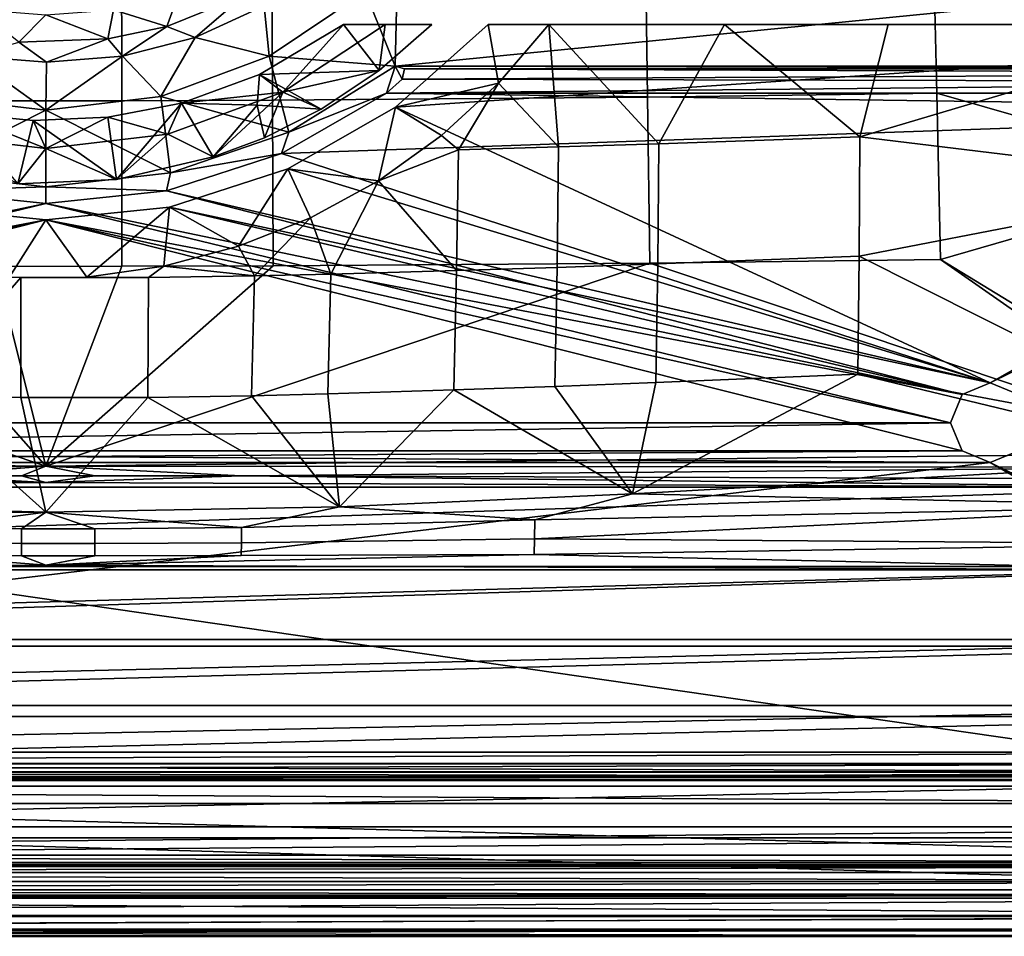
# Model space of a CAD drawing. Units: centimetres. Extents: x -20.5 to 20.5, y -41 to 0.
# Drawn here: x -0.3 to 11.7, y -41 to -29.8 of the extents above; entities that cross this region are included whole.
import ezdxf

# ---------------------------------------------------------------- set-up
doc = ezdxf.new("R2010")
doc.units = ezdxf.units.CM
doc.header["$MEASUREMENT"] = 0
doc.layers.add('ACAD_FREEWAY_COMPONENT_1_Celite_Basic_Cuba de Semi-Encaixe Q2_73025_Mesh_0', color=7, linetype='Continuous')
doc.layers.add('ACAD_FREEWAY_COMPONENT_1_Celite_Basic_Cuba de Semi-Encaixe Q2_73025_Mesh_1', color=7, linetype='Continuous')

msp = doc.modelspace()

# ---------------------------------------------------------------- linework, layer by layer
at = {"layer": 'ACAD_FREEWAY_COMPONENT_1_Celite_Basic_Cuba de Semi-Encaixe Q2_73025_Mesh_0'}
for points in [[(4.059, -30.458, 2.217), (3.623, -29.9, 2.03), (2.602, -30.508, 2.036)], [(2.602, -30.508, 2.036), (3.623, -29.9, 2.03), (2.886, -30.723, 1.248)], [(2.886, -30.723, 1.248), (4.132, -29.9, 1.248), (4.059, -30.458, 2.217)], [(3.623, -29.9, 2.03), (4.132, -29.9, 1.248), (2.886, -30.723, 1.248)], [(4.699, -29.9, 2.187), (3.623, -29.9, 2.03), (4.059, -30.458, 2.217)], [(4.132, -29.9, 1.248), (3.623, -29.9, 2.03), (4.699, -29.9, 2.187)], [(4.132, -29.9, 1.248), (4.699, -29.9, 2.187), (4.059, -30.458, 2.217)], [(3.352, -30.93, 2.242), (4.059, -30.458, 2.217), (2.602, -30.508, 2.036)], [(2.886, -30.723, 1.248), (4.059, -30.458, 2.217), (3.352, -30.93, 2.242)], [(2.573, -30.881, 2.133), (2.602, -30.508, 2.036), (1.65, -30.858, 2.049)], [(2.886, -30.723, 1.248), (1.65, -30.858, 2.049), (2.602, -30.508, 2.036)], [(3.352, -30.93, 2.242), (2.602, -30.508, 2.036), (2.573, -30.881, 2.133)], [(2.036, -31.512, 2.27), (1.483, -31.236, 1.248), (2.886, -30.723, 1.248)], [(2.886, -30.723, 1.248), (1.483, -31.236, 1.248), (1.65, -30.858, 2.049)], [(2.66, -31.278, 2.257), (2.036, -31.512, 2.27), (2.886, -30.723, 1.248)], [(3.352, -30.93, 2.242), (2.66, -31.278, 2.257), (2.886, -30.723, 1.248)], [(0.754, -31.028, 2.077), (0.859, -31.789, 2.32), (1.65, -30.858, 2.049)], [(1.483, -31.236, 1.248), (0.754, -31.028, 2.077), (1.65, -30.858, 2.049)], [(1.65, -30.858, 2.049), (0.859, -31.789, 2.32), (2.036, -31.512, 2.27)], [(1.65, -30.858, 2.049), (2.036, -31.512, 2.27), (2.573, -30.881, 2.133)], [(2.036, -31.512, 2.27), (2.66, -31.278, 2.257), (2.573, -30.881, 2.133)], [(2.66, -31.278, 2.257), (3.352, -30.93, 2.242), (2.573, -30.881, 2.133)], [(0, -31.41, 1.248), (-1.483, -31.236, 1.248), (-1.074, -30.979, 2.076)], [(-0.344, -31.841, 2.337), (-0.157, -31.068, 2.089), (-1.074, -30.979, 2.076)], [(0, -31.41, 1.248), (-1.074, -30.979, 2.076), (-0.157, -31.068, 2.089)], [(0.754, -31.028, 2.077), (-0.157, -31.068, 2.089), (0.859, -31.789, 2.32)], [(-0.157, -31.068, 2.089), (0.754, -31.028, 2.077), (0, -31.41, 1.248)], [(0.754, -31.028, 2.077), (1.483, -31.236, 1.248), (0, -31.41, 1.248)], [(-0.157, -31.068, 2.089), (-0.344, -31.841, 2.337), (0.859, -31.789, 2.32)], [(-0.344, -31.841, 2.337), (-1.483, -31.236, 1.248), (0, -31.41, 1.248)], [(0, -31.41, 1.248), (1.483, -31.236, 1.248), (0.859, -31.789, 2.32)], [(1.483, -31.236, 1.248), (2.036, -31.512, 2.27), (0.859, -31.789, 2.32)], [(0, -31.41, 1.248), (0.859, -31.789, 2.32), (-0.344, -31.841, 2.337)]]:
    msp.add_3dface(points, dxfattribs=at)
at = {"layer": 'ACAD_FREEWAY_COMPONENT_1_Celite_Basic_Cuba de Semi-Encaixe Q2_73025_Mesh_1'}
for points in [[(14.269, -27.308, 4.608), (10.803, -28.684, 4.097), (14.389, -31.75, 4.925)], [(-0.614, -28.751, 2.656), (-0.615, -30.827, 3.167), (0.922, -30.827, 3.167), (0.92, -28.751, 2.655)], [(2.752, -28.747, 2.806), (0.92, -28.751, 2.655), (0.922, -30.827, 3.167), (2.76, -30.822, 3.288)], [(2.752, -28.747, 2.806), (2.76, -30.822, 3.288), (7.326, -30.786, 3.867), (7.296, -28.721, 3.519)], [(10.85, -30.737, 4.344), (10.803, -28.684, 4.097), (7.296, -28.721, 3.519), (7.326, -30.786, 3.867)], [(10.85, -30.737, 4.344), (14.389, -31.75, 4.925), (10.803, -28.684, 4.097)], [(3.886, -29.497, 0), (4.278, -29.37), (4.251, -30.405)], [(4.278, -29.37), (14.727, -29.37), (4.251, -30.405)], [(4.251, -30.405), (14.727, -29.37), (18.097, -30.405)], [(2.718, -30.285), (2.658, -29.672, 1.405), (3.886, -29.497, 0)], [(3.886, -29.497, 0), (4.251, -30.405), (2.718, -30.285)], [(0.823, -29.719, 1.734), (1.617, -29.521, 1.711), (1.473, -29.925, 1.672)], [(2.417, -29.54, 1.661), (1.473, -29.925, 1.672), (1.617, -29.521, 1.711)], [(2.417, -29.54, 1.661), (1.817, -30.057, 1.41), (1.473, -29.925, 1.672)], [(1.817, -30.057, 1.41), (2.417, -29.54, 1.661), (2.658, -29.672, 1.405)], [(-0.829, -29.715, 1.738), (-0.003, -29.782, 1.748), (-0.332, -30.116, 1.702)], [(0.755, -30.075, 1.693), (-0.003, -29.782, 1.748), (0.823, -29.719, 1.734)], [(0.755, -30.075, 1.693), (0.823, -29.719, 1.734), (1.473, -29.925, 1.672)], [(2.658, -29.672, 1.405), (2.718, -30.285), (1.817, -30.057, 1.41)], [(0.755, -30.075, 1.693), (-0.332, -30.116, 1.702), (-0.003, -29.782, 1.748)], [(0.755, -30.075, 1.693), (1.473, -29.925, 1.672), (0.93, -30.283, 1.433)], [(0.93, -30.283, 1.433), (1.473, -29.925, 1.672), (1.817, -30.057, 1.41)], [(5.385, -29.9, 1), (4.256, -30.907, 1), (19.17, -29.9, 1)], [(19.17, -29.9, 1), (4.256, -30.907, 1), (11.5, -34.264, 1)], [(5.385, -29.9, 1), (5.511, -30.615, 2.452), (4.256, -30.907, 1)], [(6.126, -29.9, 2.396), (5.385, -29.9, 1), (8.263, -29.9, 2.716)], [(8.263, -29.9, 2.716), (5.385, -29.9, 1), (10.257, -29.9, 3.023)], [(19.17, -29.9, 1), (10.257, -29.9, 3.023), (5.385, -29.9, 1)], [(5.385, -29.9, 1), (6.126, -29.9, 2.396), (5.511, -30.615, 2.452)], [(6.126, -29.9, 2.396), (6.244, -31.389, 2.726), (5.511, -30.615, 2.452)], [(8.263, -29.9, 2.716), (7.466, -31.352, 2.871), (6.126, -29.9, 2.396)], [(7.466, -31.352, 2.871), (6.244, -31.389, 2.726), (6.126, -29.9, 2.396)], [(7.466, -31.352, 2.871), (8.263, -29.9, 2.716), (9.911, -31.269, 3.173)], [(8.263, -29.9, 2.716), (10.257, -29.9, 3.023), (9.911, -31.269, 3.173)], [(10.257, -29.9, 3.023), (14.517, -29.9, 3.701), (9.911, -31.269, 3.173)], [(14.517, -29.9, 3.701), (14.524, -31.828, 3.836), (9.911, -31.269, 3.173)], [(14.517, -29.9, 3.701), (10.257, -29.9, 3.023), (19.17, -29.9, 1)], [(19.17, -29.9, 1), (11.5, -34.264, 1), (11.843, -34.406, 1)], [(0.755, -30.075, 1.693), (0.006, -30.358, 1.448), (-0.332, -30.116, 1.702)], [(0.006, -30.358, 1.448), (0.755, -30.075, 1.693), (0.93, -30.283, 1.433)], [(1.817, -30.057, 1.41), (1.398, -30.776), (0.93, -30.283, 1.433)], [(2.718, -30.285), (1.398, -30.776), (1.817, -30.057, 1.41)], [(-0.918, -30.283, 1.438), (-0.332, -30.116, 1.702), (0.006, -30.358, 1.448)], [(0, -30.943), (-1.398, -30.776), (-0.918, -30.283, 1.438)], [(0.006, -30.358, 1.448), (0, -30.943), (-0.918, -30.283, 1.438)], [(0.006, -30.358, 1.448), (0.93, -30.283, 1.433), (0, -30.943)], [(0, -30.943), (0.93, -30.283, 1.433), (1.398, -30.776)], [(2.718, -30.285), (2.956, -31.209), (1.398, -30.776)], [(4.251, -30.405), (2.956, -31.209), (2.718, -30.285)], [(4.251, -30.405), (4.148, -30.736, 0.5), (2.956, -31.209)], [(4.338, -30.566, 0.447), (4.148, -30.736, 0.5), (4.251, -30.405)], [(4.251, -30.405), (18.097, -30.405), (4.365, -30.439, 0.242)], [(4.365, -30.439, 0.242), (4.338, -30.566, 0.447), (4.251, -30.405)], [(4.365, -30.439, 0.242), (18.063, -30.491, 0.373), (4.338, -30.566, 0.447)], [(18.097, -30.405), (18.063, -30.439, 0.242), (4.365, -30.439, 0.242)], [(18.063, -30.439, 0.242), (18.063, -30.491, 0.373), (4.365, -30.439, 0.242)], [(4.148, -30.736, 0.5), (4.338, -30.566, 0.447), (18.063, -30.598, 0.467)], [(18.063, -30.598, 0.467), (4.338, -30.566, 0.447), (18.063, -30.491, 0.373)], [(18.063, -30.736, 0.5), (4.148, -30.736, 0.5), (18.063, -30.598, 0.467)], [(5.511, -30.615, 2.452), (4.816, -31.252, 2.513), (4.256, -30.907, 1)], [(4.816, -31.252, 2.513), (5.511, -30.615, 2.452), (5.023, -31.424, 2.584)], [(5.023, -31.424, 2.584), (5.511, -30.615, 2.452), (6.244, -31.389, 2.726)], [(0, -30.943), (-1.515, -31.707), (-1.398, -30.776)], [(1.398, -30.776), (1.515, -31.707), (0, -30.943)], [(1.515, -31.707), (1.398, -30.776), (2.956, -31.209)], [(7.326, -30.786, 3.867), (2.76, -30.822, 3.288), (2.766, -32.84, 3.977), (7.354, -32.807, 4.353)], [(4.148, -30.736, 0.5), (18.261, -30.934, 0.5), (2.869, -31.471, 0.5)], [(4.148, -30.736, 0.5), (2.869, -31.471, 0.5), (2.956, -31.209)], [(4.148, -30.736, 0.5), (18.063, -30.736, 0.5), (18.261, -30.934, 0.5)], [(10.85, -30.737, 4.344), (7.326, -30.786, 3.867), (7.354, -32.807, 4.353), (10.895, -32.761, 4.667)], [(10.85, -30.737, 4.344), (10.895, -32.761, 4.667), (14.389, -31.75, 4.925)], [(0.922, -30.827, 3.167), (-0.615, -30.827, 3.167), (-0.616, -32.845, 3.898), (0.924, -32.844, 3.898)], [(2.76, -30.822, 3.288), (0.922, -30.827, 3.167), (0.924, -32.844, 3.898), (2.766, -32.84, 3.977)], [(11.5, -34.264, 0.5), (2.869, -31.471, 0.5), (18.261, -30.934, 0.5)], [(4.256, -30.907, 1), (2.944, -31.659, 1), (11.5, -34.264, 1)], [(4.256, -30.907, 1), (4.05, -31.802, 2.574), (2.944, -31.659, 1)], [(4.816, -31.252, 2.513), (4.05, -31.802, 2.574), (4.256, -30.907, 1)], [(11.843, -34.406, 0.5), (11.5, -34.264, 0.5), (18.261, -30.934, 0.5)], [(0, -31.876), (-1.515, -31.707), (0, -30.943)], [(1.515, -31.707), (0, -31.876), (0, -30.943)], [(2.956, -31.209), (2.869, -31.471, 0.5), (1.515, -31.707)], [(4.816, -31.252, 2.513), (5.023, -31.424, 2.584), (4.05, -31.802, 2.574)], [(7.466, -31.352, 2.871), (9.911, -31.269, 3.173), (9.903, -32.72, 3.438), (7.452, -32.815, 3.22)], [(9.911, -31.269, 3.173), (14.524, -31.828, 3.836), (9.903, -32.72, 3.438)], [(5.023, -31.424, 2.584), (6.244, -31.389, 2.726), (6.226, -32.857, 3.117), (5, -32.895, 3.016)], [(7.466, -31.352, 2.871), (7.452, -32.815, 3.22), (6.226, -32.857, 3.117), (6.244, -31.389, 2.726)], [(1.466, -31.925, 0.5), (2.869, -31.471, 0.5), (11.5, -34.264, 0.5)], [(1.466, -31.925, 0.5), (1.515, -31.707), (2.869, -31.471, 0.5)], [(5.023, -31.424, 2.584), (5, -32.895, 3.016), (4.05, -31.802, 2.574)], [(0, -31.876), (-1.466, -31.925, 0.5), (-1.515, -31.707)], [(1.515, -31.707), (1.466, -31.925, 0.5), (0, -31.876)], [(1.504, -32.123, 1), (11.5, -34.264, 1), (2.944, -31.659, 1)], [(2.944, -31.659, 1), (2.346, -32.601, 2.67), (1.504, -32.123, 1)], [(3.22, -32.256, 2.628), (2.346, -32.601, 2.67), (2.944, -31.659, 1)], [(4.05, -31.802, 2.574), (3.22, -32.256, 2.628), (2.944, -31.659, 1)], [(14.452, -34.929, 5.172), (14.389, -31.75, 4.925), (10.895, -32.761, 4.667)], [(0, -32.078, 0.5), (-1.466, -31.925, 0.5), (0, -31.876)], [(1.466, -31.925, 0.5), (0, -32.078, 0.5), (0, -31.876)], [(4.05, -31.802, 2.574), (3.469, -32.939, 2.892), (3.22, -32.256, 2.628)], [(4.05, -31.802, 2.574), (5, -32.895, 3.016), (3.469, -32.939, 2.892)], [(14.474, -35.018, 4.075), (9.903, -32.72, 3.438), (14.524, -31.828, 3.836)], [(0, -32.078, 0.5), (-11.157, -34.406, 0.5), (-1.466, -31.925, 0.5)], [(1.466, -31.925, 0.5), (11.157, -34.406, 0.5), (0, -32.078, 0.5)], [(11.157, -34.406, 0.5), (1.466, -31.925, 0.5), (11.5, -34.264, 0.5)], [(-11.157, -34.406, 0.5), (0, -32.078, 0.5), (-11.015, -34.749, 0.5)], [(-1.504, -32.123, 1), (-11.157, -34.406, 1), (0, -32.28, 1)], [(11.015, -34.749, 0.5), (-11.015, -34.749, 0.5), (0, -32.078, 0.5)], [(0, -32.28, 1), (-0.449, -32.98, 2.762), (-1.504, -32.123, 1)], [(11.157, -34.406, 0.5), (11.015, -34.749, 0.5), (0, -32.078, 0.5)], [(0, -32.28, 1), (11.157, -34.406, 1), (1.504, -32.123, 1)], [(1.504, -32.123, 1), (0.497, -32.976, 2.761), (0, -32.28, 1)], [(1.435, -32.844, 2.717), (0.497, -32.976, 2.761), (1.504, -32.123, 1)], [(2.346, -32.601, 2.67), (1.435, -32.844, 2.717), (1.504, -32.123, 1)], [(11.157, -34.406, 1), (11.5, -34.264, 1), (1.504, -32.123, 1)], [(2.346, -32.601, 2.67), (3.22, -32.256, 2.628), (2.538, -32.962, 2.822)], [(3.22, -32.256, 2.628), (3.469, -32.939, 2.892), (2.538, -32.962, 2.822)], [(-11.157, -34.406, 1), (-11.015, -34.749, 1), (0, -32.28, 1)], [(-11.157, -35.092, 1), (11.157, -35.092, 1), (0, -32.28, 1)], [(-11.157, -35.092, 1), (0, -32.28, 1), (-11.015, -34.749, 1)], [(-0.449, -32.98, 2.762), (0, -32.28, 1), (0.497, -32.976, 2.761)], [(11.157, -35.092, 1), (11.015, -34.749, 1), (0, -32.28, 1)], [(0, -32.28, 1), (11.015, -34.749, 1), (11.157, -34.406, 1)], [(1.435, -32.844, 2.717), (2.346, -32.601, 2.67), (2.538, -32.962, 2.822)], [(7.452, -32.815, 3.22), (9.903, -32.72, 3.438), (9.886, -34.158, 3.752), (7.428, -34.261, 3.642)], [(14.474, -35.018, 4.075), (9.886, -34.158, 3.752), (9.903, -32.72, 3.438)], [(0, -35.278, 5.129), (-7.364, -32.807, 4.304), (-14.271, -35.123, 5.184)], [(-7.364, -32.807, 4.304), (0, -35.278, 5.129), (-2.152, -32.842, 3.956)], [(-0.616, -32.845, 3.898), (-2.152, -32.842, 3.956), (0, -35.278, 5.129)], [(-0.616, -32.845, 3.898), (0, -35.278, 5.129), (0.924, -32.844, 3.898)], [(14.271, -35.121, 5.185), (7.354, -32.807, 4.353), (0, -35.278, 5.129)], [(2.766, -32.84, 3.977), (0, -35.278, 5.129), (7.354, -32.807, 4.353)], [(2.766, -32.84, 3.977), (0.924, -32.844, 3.898), (0, -35.278, 5.129)], [(1.435, -32.844, 2.717), (1.249, -32.979, 2.767), (0.497, -32.976, 2.761)], [(1.249, -32.979, 2.767), (1.435, -32.844, 2.717), (2.538, -32.962, 2.822)], [(5, -32.895, 3.016), (6.226, -32.857, 3.117), (6.198, -34.307, 3.591), (4.969, -34.349, 3.542)], [(7.452, -32.815, 3.22), (7.428, -34.261, 3.642), (6.198, -34.307, 3.591), (6.226, -32.857, 3.117)], [(14.271, -35.121, 5.185), (10.895, -32.761, 4.667), (7.354, -32.807, 4.353)], [(14.271, -35.121, 5.185), (14.452, -34.929, 5.172), (10.895, -32.761, 4.667)], [(-1.591, -32.971, 2.791), (-0.308, -32.98, 2.762), (-1.568, -34.433, 3.435)], [(1.249, -32.979, 2.767), (-0.308, -32.98, 2.762), (0.497, -32.976, 2.761)], [(1.249, -32.979, 2.767), (2.538, -32.962, 2.822), (2.505, -34.422, 3.45), (1.242, -34.441, 3.424)], [(2.538, -32.962, 2.822), (3.469, -32.939, 2.892), (3.433, -34.397, 3.483), (2.505, -34.422, 3.45)], [(5, -32.895, 3.016), (4.969, -34.349, 3.542), (3.433, -34.397, 3.483), (3.469, -32.939, 2.892)], [(-0.308, -32.98, 2.762), (-0.308, -34.443, 3.422), (-1.568, -34.433, 3.435)], [(1.249, -32.979, 2.767), (1.242, -34.441, 3.424), (-0.308, -34.443, 3.422), (-0.308, -32.98, 2.762)], [(14.284, -35.219, 4.089), (7.145, -35.616, 4.109), (9.886, -34.158, 3.752)], [(9.886, -34.158, 3.752), (7.145, -35.616, 4.109), (7.428, -34.261, 3.642)], [(14.474, -35.018, 4.075), (14.284, -35.219, 4.089), (9.886, -34.158, 3.752)], [(6.198, -34.307, 3.591), (7.428, -34.261, 3.642), (7.145, -35.616, 4.109)], [(11.157, -34.406, 0.5), (11.5, -34.264, 0.5), (11.157, -34.406, 1)], [(11.157, -34.406, 1), (11.5, -34.264, 0.5), (11.5, -34.264, 1)], [(11.843, -34.406, 1), (11.5, -34.264, 1), (11.843, -34.406, 0.5)], [(11.843, -34.406, 0.5), (11.5, -34.264, 1), (11.5, -34.264, 0.5)], [(2.505, -34.422, 3.45), (3.433, -34.397, 3.483), (3.574, -35.773, 4.156)], [(4.969, -34.349, 3.542), (3.574, -35.773, 4.156), (3.433, -34.397, 3.483)], [(3.574, -35.773, 4.156), (4.969, -34.349, 3.542), (7.145, -35.616, 4.109)], [(4.969, -34.349, 3.542), (6.198, -34.307, 3.591), (7.145, -35.616, 4.109)], [(11.015, -34.749, 1), (11.157, -34.406, 0.5), (11.157, -34.406, 1)], [(11.157, -34.406, 0.5), (11.015, -34.749, 1), (11.015, -34.749, 0.5)], [(-7.148, -35.641, 4.115), (-1.568, -34.433, 3.435), (-0.001, -35.84, 4.183)], [(-0.001, -35.84, 4.183), (-1.568, -34.433, 3.435), (-0.308, -34.443, 3.422)], [(1.242, -34.441, 3.424), (-0.001, -35.84, 4.183), (-0.308, -34.443, 3.422)], [(-0.001, -35.84, 4.183), (1.242, -34.441, 3.424), (3.574, -35.773, 4.156)], [(1.242, -34.441, 3.424), (2.505, -34.422, 3.45), (3.574, -35.773, 4.156)], [(11.157, -35.092, 0.5), (-11.157, -35.092, 0.5), (11.015, -34.749, 0.5)], [(-11.157, -35.092, 0.5), (-11.015, -34.749, 0.5), (11.015, -34.749, 0.5)], [(11.157, -35.092, 0.5), (11.015, -34.749, 0.5), (11.157, -35.092, 1)], [(11.157, -35.092, 1), (11.015, -34.749, 0.5), (11.015, -34.749, 1)], [(0, -35.278, 5.129), (-14.271, -35.123, 5.184), (-7.877, -35.386, 5.241)], [(-11.5, -35.234, 1), (11.5, -35.234, 1), (-11.157, -35.092, 1)], [(-11.157, -35.092, 0.5), (11.157, -35.092, 0.5), (-11.5, -35.234, 0.5)], [(11.157, -35.092, 0.5), (11.5, -35.234, 0.5), (-11.5, -35.234, 0.5)], [(11.5, -35.234, 1), (11.157, -35.092, 1), (-11.157, -35.092, 1)], [(0, -35.278, 5.129), (14.269, -35.292, 5.232), (14.271, -35.121, 5.185)], [(11.5, -35.234, 1), (11.157, -35.092, 0.5), (11.157, -35.092, 1)], [(11.157, -35.092, 0.5), (11.5, -35.234, 1), (11.5, -35.234, 0.5)], [(11.843, -35.092, 1), (11.5, -35.234, 1), (19.17, -39.67, 1)], [(18.261, -38.563, 0.5), (11.5, -35.234, 0.5), (11.843, -35.092, 0.5)], [(11.843, -35.092, 0.5), (11.5, -35.234, 0.5), (11.843, -35.092, 1)], [(11.843, -35.092, 1), (11.5, -35.234, 0.5), (11.5, -35.234, 1)], [(19.17, -39.67, 1), (-11.5, -35.234, 1), (-19.17, -39.67, 1)], [(18.063, -38.761, 0.5), (-18.063, -38.761, 0.5), (11.5, -35.234, 0.5)], [(11.5, -35.234, 0.5), (-18.063, -38.761, 0.5), (-11.5, -35.234, 0.5)], [(11.5, -35.234, 1), (-11.5, -35.234, 1), (19.17, -39.67, 1)], [(14.284, -35.219, 4.089), (14.279, -35.765, 4.238), (7.145, -35.616, 4.109)], [(18.261, -38.563, 0.5), (18.063, -38.761, 0.5), (11.5, -35.234, 0.5)], [(0, -35.278, 5.129), (-7.877, -35.386, 5.241), (-1.486, -35.396, 5.227)], [(0, -35.278, 5.129), (-1.486, -35.396, 5.227), (-0.297, -35.396, 5.227)], [(0, -35.278, 5.129), (-0.297, -35.396, 5.227), (0.595, -35.396, 5.227)], [(0, -35.278, 5.129), (0.595, -35.396, 5.227), (2.379, -35.395, 5.228)], [(0, -35.278, 5.129), (2.379, -35.395, 5.228), (14.269, -35.292, 5.232)], [(14.267, -35.436, 5.335), (14.269, -35.292, 5.232), (2.379, -35.395, 5.228)], [(-14.264, -35.534, 5.48), (0, -35.479, 5.356), (-7.877, -35.386, 5.241)], [(0, -35.479, 5.356), (-14.264, -35.534, 5.48), (14.264, -35.535, 5.481)], [(-7.877, -35.386, 5.241), (0, -35.479, 5.356), (-1.486, -35.396, 5.227)], [(0, -35.479, 5.356), (-0.297, -35.396, 5.227), (-1.486, -35.396, 5.227)], [(0, -35.479, 5.356), (0.595, -35.396, 5.227), (-0.297, -35.396, 5.227)], [(14.264, -35.535, 5.481), (2.379, -35.395, 5.228), (0, -35.479, 5.356)], [(0, -35.479, 5.356), (2.379, -35.395, 5.228), (0.595, -35.396, 5.227)], [(14.264, -35.535, 5.481), (14.267, -35.436, 5.335), (2.379, -35.395, 5.228)], [(-15.253, -36.502, 7.799), (14.264, -35.535, 5.481), (-14.264, -35.534, 5.48)], [(15.254, -36.502, 7.8), (14.264, -35.535, 5.481), (-15.253, -36.502, 7.799)], [(-7.148, -35.641, 4.115), (-0.001, -35.84, 4.183), (-7.884, -35.889, 4.246)], [(7.145, -35.616, 4.109), (5.952, -35.931, 4.265), (3.574, -35.773, 4.156)], [(7.145, -35.616, 4.109), (14.279, -35.765, 4.238), (5.952, -35.931, 4.265)], [(-7.884, -35.889, 4.246), (-0.001, -35.84, 4.183), (-1.489, -36.033, 4.32)], [(-1.489, -36.033, 4.32), (-0.001, -35.84, 4.183), (-0.297, -36.041, 4.325)], [(-0.297, -36.041, 4.325), (-0.001, -35.84, 4.183), (0.595, -36.041, 4.325)], [(3.574, -35.773, 4.156), (2.383, -36.025, 4.315), (-0.001, -35.84, 4.183)], [(2.383, -36.025, 4.315), (0.595, -36.041, 4.325), (-0.001, -35.84, 4.183)], [(2.383, -36.025, 4.315), (3.574, -35.773, 4.156), (5.952, -35.931, 4.265)], [(14.272, -36.225, 4.569), (5.95, -36.163, 4.456), (14.279, -35.765, 4.238)], [(5.95, -36.163, 4.456), (5.952, -35.931, 4.265), (14.279, -35.765, 4.238)], [(2.383, -36.025, 4.315), (5.952, -35.931, 4.265), (5.95, -36.163, 4.456), (2.381, -36.211, 4.491)], [(-1.488, -36.215, 4.494), (-1.489, -36.033, 4.32), (-0.297, -36.041, 4.325), (-0.297, -36.219, 4.497)], [(0.595, -36.219, 4.497), (-0.297, -36.219, 4.497), (-0.297, -36.041, 4.325), (0.595, -36.041, 4.325)], [(2.383, -36.025, 4.315), (2.381, -36.211, 4.491), (0.595, -36.219, 4.497), (0.595, -36.041, 4.325)], [(0.595, -36.369, 4.695), (0.595, -36.219, 4.497), (2.381, -36.211, 4.491), (2.379, -36.367, 4.694)], [(5.95, -36.163, 4.456), (5.947, -36.356, 4.687), (2.379, -36.367, 4.694), (2.381, -36.211, 4.491)], [(5.95, -36.163, 4.456), (14.272, -36.225, 4.569), (5.947, -36.356, 4.687)], [(-1.487, -36.368, 4.694), (-1.488, -36.215, 4.494), (-0.297, -36.219, 4.497), (-0.297, -36.369, 4.695)], [(0.595, -36.369, 4.695), (-0.297, -36.369, 4.695), (-0.297, -36.219, 4.497), (0.595, -36.219, 4.497)], [(14.272, -36.225, 4.569), (14.264, -36.541, 5.038), (5.947, -36.356, 4.687)], [(-14.264, -36.541, 5.037), (-1.487, -36.368, 4.694), (0, -36.485, 4.911)], [(-1.487, -36.368, 4.694), (-0.297, -36.369, 4.695), (0, -36.485, 4.911)], [(-0.297, -36.369, 4.695), (0.595, -36.369, 4.695), (0, -36.485, 4.911)], [(14.264, -36.541, 5.038), (0, -36.485, 4.911), (5.947, -36.356, 4.687)], [(5.947, -36.356, 4.687), (0, -36.485, 4.911), (2.379, -36.367, 4.694)], [(0.595, -36.369, 4.695), (2.379, -36.367, 4.694), (0, -36.485, 4.911)], [(-16.163, -37.389, 10.183), (15.254, -36.502, 7.8), (-15.253, -36.502, 7.799)], [(15.254, -36.502, 7.8), (-16.163, -37.389, 10.183), (16.163, -37.39, 10.183)], [(15.199, -37.471, 7.259), (-15.199, -37.471, 7.258), (14.264, -36.541, 5.038)], [(-14.264, -36.541, 5.037), (14.264, -36.541, 5.038), (-15.199, -37.471, 7.258)], [(0, -36.485, 4.911), (14.264, -36.541, 5.038), (-14.264, -36.541, 5.037)], [(-16.987, -38.192, 12.627), (16.163, -37.39, 10.183), (-16.163, -37.389, 10.183)], [(16.987, -38.192, 12.628), (16.163, -37.39, 10.183), (-16.987, -38.192, 12.627)], [(-15.199, -37.471, 7.258), (15.199, -37.471, 7.259), (-16.062, -38.327, 9.535)], [(15.199, -37.471, 7.259), (16.062, -38.328, 9.536), (-16.062, -38.327, 9.535)], [(-17.722, -38.903, 15.127), (16.987, -38.192, 12.628), (-16.987, -38.192, 12.627)], [(-17.722, -38.903, 15.127), (17.722, -38.903, 15.127), (16.987, -38.192, 12.628)], [(-16.062, -38.327, 9.535), (16.062, -38.328, 9.536), (-16.85, -39.108, 11.868)], [(16.85, -39.108, 11.868), (-16.85, -39.108, 11.868), (16.062, -38.328, 9.536)], [(-18.063, -38.761, 0.5), (18.063, -38.761, 0.5), (-18.063, -38.899, 0.467)], [(18.063, -38.899, 0.467), (-18.063, -38.899, 0.467), (18.063, -38.761, 0.5)], [(18.063, -39.006, 0.373), (-18.063, -39.006, 0.373), (18.063, -38.899, 0.467)], [(-18.063, -39.006, 0.373), (-18.063, -38.899, 0.467), (18.063, -38.899, 0.467)], [(17.722, -38.903, 15.127), (-17.722, -38.903, 15.127), (17.722, -39.003, 15.32)], [(-17.722, -38.903, 15.127), (-17.722, -39.003, 15.32), (17.722, -39.003, 15.32)], [(-18.063, -39.059, 0.242), (18.063, -39.059, 0.242), (-18.097, -39.093)], [(18.063, -39.059, 0.242), (18.097, -39.093), (-18.097, -39.093)], [(18.063, -39.006, 0.373), (18.063, -39.059, 0.242), (-18.063, -39.006, 0.373)], [(18.063, -39.059, 0.242), (-18.063, -39.059, 0.242), (-18.063, -39.006, 0.373)], [(17.722, -39.175, 15.453), (17.722, -39.003, 15.32), (-17.722, -39.175, 15.453)], [(17.722, -39.003, 15.32), (-17.722, -39.003, 15.32), (-17.722, -39.175, 15.453)], [(-19.501, -40.13), (-18.097, -39.093), (19.501, -40.13)], [(-18.097, -39.093), (18.097, -39.093), (19.501, -40.13)], [(-17.722, -39.387, 15.5), (17.722, -39.387, 15.5), (-17.722, -39.175, 15.453)], [(17.722, -39.387, 15.5), (17.722, -39.175, 15.453), (-17.722, -39.175, 15.453)], [(17.559, -39.807, 14.25), (-17.559, -39.807, 14.25), (16.85, -39.108, 11.868)], [(-17.559, -39.807, 14.25), (-16.85, -39.108, 11.868), (16.85, -39.108, 11.868)], [(20.005, -40.505, 15.5), (-17.722, -39.387, 15.5), (-20.005, -40.505, 15.5)], [(17.722, -39.387, 15.5), (-17.722, -39.387, 15.5), (20.005, -40.505, 15.5)], [(-19.17, -39.67, 1), (-19.517, -40.017, 7.796), (19.17, -39.67, 1)], [(19.517, -40.017, 7.796), (19.17, -39.67, 1), (-19.517, -40.017, 7.796)], [(-19.607, -40.107, 14.25), (17.559, -39.807, 14.25), (19.607, -40.107, 14.25)], [(-17.559, -39.807, 14.25), (17.559, -39.807, 14.25), (-19.607, -40.107, 14.25)], [(-19.607, -40.107, 14.6), (19.607, -40.107, 14.6), (-19.517, -40.017, 7.796)], [(19.607, -40.107, 14.6), (19.517, -40.017, 7.796), (-19.517, -40.017, 7.796)], [(19.607, -40.107, 14.25), (19.607, -40.107, 14.6), (-19.607, -40.107, 14.25)], [(19.607, -40.107, 14.6), (-19.607, -40.107, 14.6), (-19.607, -40.107, 14.25)], [(-19.501, -40.13), (19.501, -40.13), (-19.501, -40.155, 0.122)], [(19.501, -40.155, 0.122), (-19.501, -40.155, 0.122), (19.501, -40.13)], [(19.501, -40.228, 0.222), (-19.501, -40.228, 0.222), (19.501, -40.155, 0.122)], [(-19.501, -40.228, 0.222), (-19.501, -40.155, 0.122), (19.501, -40.155, 0.122)], [(19.501, -40.228, 0.222), (19.501, -40.335, 0.285), (-19.501, -40.228, 0.222)], [(19.501, -40.335, 0.285), (-19.501, -40.335, 0.285), (-19.501, -40.228, 0.222)], [(-19.501, -40.335, 0.285), (19.501, -40.335, 0.285), (-19.501, -40.437, 0.343)], [(19.501, -40.335, 0.285), (19.501, -40.437, 0.343), (-19.501, -40.437, 0.343)], [(20.005, -40.505, 15.5), (-20.005, -40.505, 15.5), (20.005, -40.753, 15.434)], [(-20.005, -40.505, 15.5), (-20.005, -40.753, 15.434), (20.005, -40.753, 15.434)], [(19.501, -40.437, 0.343), (19.501, -40.509, 0.435), (-19.501, -40.437, 0.343)], [(19.501, -40.509, 0.435), (-19.501, -40.509, 0.435), (-19.501, -40.437, 0.343)], [(19.501, -40.54, 0.548), (-19.501, -40.54, 0.548), (19.501, -40.509, 0.435)], [(-19.501, -40.54, 0.548), (-19.501, -40.509, 0.435), (19.501, -40.509, 0.435)], [(-19.542, -40.54, 0.549), (19.542, -40.54, 0.549), (-19.765, -40.765, 4.159)], [(19.542, -40.54, 0.549), (19.765, -40.765, 4.159), (-19.765, -40.765, 4.159)], [(-19.542, -40.54, 0.549), (-19.501, -40.54, 0.548), (19.542, -40.54, 0.549)], [(20.005, -40.936, 15.252), (20.005, -40.753, 15.434), (-20.005, -40.936, 15.252)], [(20.005, -40.753, 15.434), (-20.005, -40.753, 15.434), (-20.005, -40.936, 15.252)], [(19.917, -40.917, 7.772), (-19.917, -40.917, 7.772), (19.765, -40.765, 4.159)], [(-19.765, -40.765, 4.159), (19.765, -40.765, 4.159), (-19.917, -40.917, 7.772)], [(-20.005, -41.005, 15.004), (20.005, -41.005, 15.004), (-20.005, -40.936, 15.252)], [(20.005, -41.005, 15.004), (20.005, -40.936, 15.252), (-20.005, -40.936, 15.252)], [(20.005, -41.005, 15.004), (-20.005, -41.005, 15.004), (19.997, -40.997, 11.387)], [(19.997, -40.997, 11.387), (-20.005, -41.005, 15.004), (-19.997, -40.997, 11.387)], [(-19.917, -40.917, 7.772), (19.917, -40.917, 7.772), (-19.997, -40.997, 11.387)], [(19.917, -40.917, 7.772), (19.997, -40.997, 11.387), (-19.997, -40.997, 11.387)]]:
    msp.add_3dface(points, dxfattribs=at)

doc.saveas('drawing.dxf')
